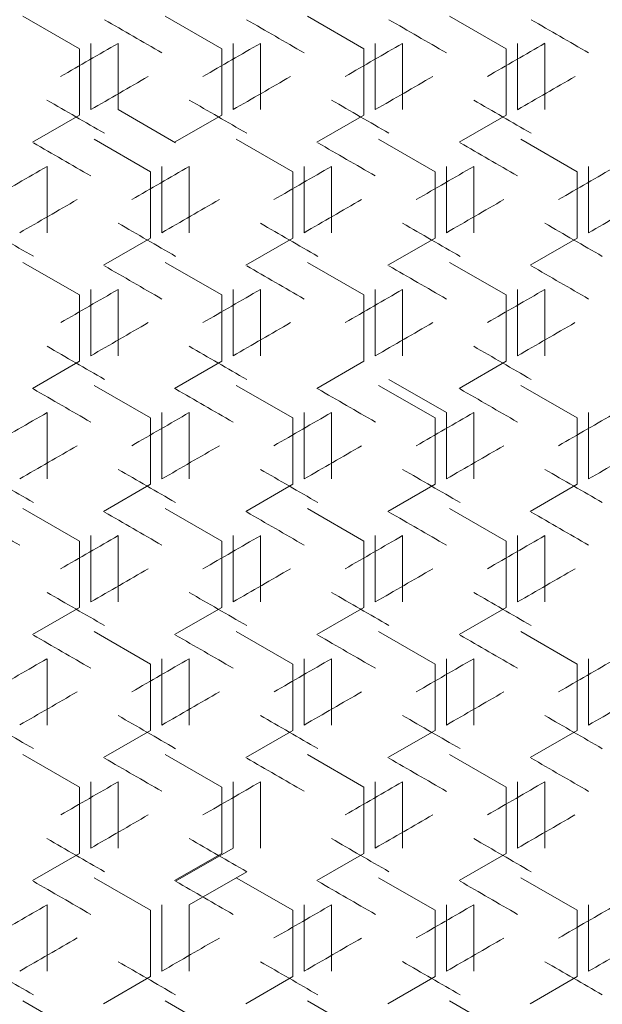
# Model space of a CAD drawing. Units: millimetres. Extents: x -509 to 2801, y -2317 to 1169.
# Drawn here: x 2207 to 2309, y -824 to -650 of the extents above; entities that cross this region are included whole.
import ezdxf

# ---------------------------------------------------------------- set-up
doc = ezdxf.new("R2010")
doc.units = ezdxf.units.MM

# ---------------------------------------------------------------- blocks, each defined once
blk = doc.blocks.new('A$C0E5F2A3C')
at = {"color": 0, "linetype": 'Continuous', "lineweight": 0, "extrusion": (-9.95799e-17, 1, -2.22045e-16)}
for p, q in [((-189.83, -665.11), (-179.9, -670.84)), ((-164.83, -665.11), (-154.9, -670.84)), ((-139.83, -665.11), (-129.9, -670.84)), ((-114.83, -665.11), (-104.9, -670.84)), ((-177.9, -669.89), (-177.9, -681.55)), ((-173.1, -681.55), (-173.1, -669.89)), ((-152.9, -669.89), (-152.9, -681.55)), ((-148.1, -681.55), (-148.1, -669.89)), ((-127.9, -669.89), (-127.9, -681.55)), ((-123.1, -681.55), (-123.1, -669.89)), ((-102.9, -669.89), (-102.9, -681.55)), ((-98.1, -681.55), (-98.1, -669.89)), ((-179.9, -670.84), (-179.9, -682.5)), ((-154.9, -670.84), (-154.9, -682.5)), ((-129.9, -670.84), (-129.9, -682.5)), ((-104.9, -670.84), (-104.9, -682.5)), ((-173.1, -681.55), (-163, -687.38)), ((-179.9, -682.5), (-188.17, -687.28)), ((-154.9, -682.5), (-163.17, -687.28)), ((-129.9, -682.5), (-138.17, -687.28)), ((-104.9, -682.5), (-113.17, -687.28)), ((-177.33, -686.76), (-167.4, -692.49)), ((-152.33, -686.76), (-142.4, -692.49)), ((-127.33, -686.76), (-117.4, -692.49)), ((-102.33, -686.76), (-92.4, -692.49)), ((-185.6, -703.2), (-185.6, -691.54)), ((-167.4, -692.49), (-167.4, -704.15)), ((-165.4, -691.54), (-165.4, -703.2)), ((-160.6, -703.2), (-160.6, -691.54)), ((-142.4, -692.49), (-142.4, -704.15)), ((-140.4, -691.54), (-140.4, -703.2)), ((-135.6, -703.2), (-135.6, -691.54)), ((-117.4, -692.49), (-117.4, -704.15)), ((-115.4, -691.54), (-115.4, -703.2)), ((-110.6, -703.2), (-110.6, -691.54)), ((-92.4, -692.49), (-92.4, -704.15)), ((-90.4, -691.54), (-90.4, -703.2)), ((-167.4, -704.15), (-175.67, -708.93)), ((-142.4, -704.15), (-150.67, -708.93)), ((-117.4, -704.15), (-125.67, -708.93)), ((-92.4, -704.15), (-100.67, -708.93)), ((-189.83, -708.41), (-179.9, -714.14)), ((-164.83, -708.41), (-154.9, -714.14)), ((-139.83, -708.41), (-129.9, -714.14)), ((-114.83, -708.41), (-104.9, -714.14)), ((-177.9, -713.19), (-177.9, -724.85)), ((-173.1, -724.85), (-173.1, -713.19)), ((-152.9, -713.19), (-152.9, -724.85)), ((-148.1, -724.85), (-148.1, -713.19)), ((-127.9, -713.19), (-127.9, -724.85)), ((-123.1, -724.85), (-123.1, -713.19)), ((-102.9, -713.19), (-102.9, -724.85)), ((-98.1, -724.85), (-98.1, -713.19)), ((-179.9, -714.14), (-179.9, -725.8)), ((-154.9, -714.14), (-154.9, -725.8)), ((-129.9, -714.14), (-129.9, -725.8)), ((-104.9, -714.14), (-104.9, -725.8)), ((-179.9, -725.8), (-188.17, -730.58)), ((-154.9, -725.8), (-163.17, -730.58)), ((-129.9, -725.8), (-138.17, -730.58)), ((-104.9, -725.8), (-113.17, -730.58)), ((-115.4, -734.84), (-125.5, -729.01)), ((-177.33, -730.06), (-167.4, -735.79)), ((-152.33, -730.06), (-142.4, -735.79)), ((-127.33, -730.06), (-117.4, -735.79)), ((-102.33, -730.06), (-92.4, -735.79)), ((-185.6, -746.5), (-185.6, -734.84)), ((-167.4, -735.79), (-167.4, -747.45)), ((-165.4, -734.84), (-165.4, -746.5)), ((-160.6, -746.5), (-160.6, -734.84)), ((-142.4, -735.79), (-142.4, -747.45)), ((-140.4, -734.84), (-140.4, -746.5)), ((-135.6, -746.5), (-135.6, -734.84)), ((-117.4, -735.79), (-117.4, -747.45)), ((-115.4, -734.84), (-115.4, -746.5)), ((-110.6, -746.5), (-110.6, -734.84)), ((-92.4, -735.79), (-92.4, -747.45)), ((-90.4, -734.84), (-90.4, -746.5)), ((-167.4, -747.45), (-175.67, -752.23)), ((-142.4, -747.45), (-150.67, -752.23)), ((-117.4, -747.45), (-125.67, -752.23)), ((-92.4, -747.45), (-100.67, -752.23)), ((-189.83, -751.71), (-179.9, -757.44)), ((-164.83, -751.71), (-154.9, -757.44)), ((-139.83, -751.71), (-129.9, -757.44)), ((-114.83, -751.71), (-104.9, -757.44)), ((-177.9, -756.49), (-177.9, -768.15)), ((-173.1, -768.15), (-173.1, -756.49)), ((-152.9, -756.49), (-152.9, -768.15)), ((-148.1, -768.15), (-148.1, -756.49)), ((-127.9, -756.49), (-127.9, -768.15)), ((-123.1, -768.15), (-123.1, -756.49)), ((-102.9, -756.49), (-102.9, -768.15)), ((-98.1, -768.15), (-98.1, -756.49)), ((-179.9, -757.44), (-179.9, -769.11)), ((-154.9, -757.44), (-154.9, -769.11)), ((-129.9, -757.44), (-129.9, -769.11)), ((-104.9, -757.44), (-104.9, -769.11)), ((-179.9, -769.11), (-188.17, -773.88)), ((-154.9, -769.11), (-163.17, -773.88)), ((-129.9, -769.11), (-138.17, -773.88)), ((-104.9, -769.11), (-113.17, -773.88)), ((-177.33, -773.36), (-167.4, -779.09)), ((-152.33, -773.36), (-142.4, -779.09)), ((-127.33, -773.36), (-117.4, -779.09)), ((-102.33, -773.36), (-92.4, -779.09)), ((-185.6, -789.8), (-185.6, -778.14)), ((-167.4, -779.09), (-167.4, -790.76)), ((-165.4, -778.14), (-165.4, -789.8)), ((-160.6, -789.8), (-160.6, -778.14)), ((-142.4, -779.09), (-142.4, -790.76)), ((-140.4, -778.14), (-140.4, -789.8)), ((-135.6, -789.8), (-135.6, -778.14)), ((-117.4, -779.09), (-117.4, -790.76)), ((-115.4, -778.14), (-115.4, -789.8)), ((-110.6, -789.8), (-110.6, -778.14)), ((-92.4, -779.09), (-92.4, -790.76)), ((-90.4, -778.14), (-90.4, -789.8)), ((-167.4, -790.76), (-175.67, -795.53)), ((-142.4, -790.76), (-150.67, -795.53)), ((-117.4, -790.76), (-125.67, -795.53)), ((-92.4, -790.76), (-100.67, -795.53)), ((-189.83, -795.01), (-179.9, -800.74)), ((-164.83, -795.01), (-154.9, -800.74)), ((-139.83, -795.01), (-129.9, -800.74)), ((-114.83, -795.01), (-104.9, -800.74)), ((-177.9, -799.79), (-177.9, -811.45)), ((-173.1, -811.45), (-173.1, -799.79)), ((-152.9, -799.79), (-152.9, -811.45)), ((-148.1, -811.45), (-148.1, -799.79)), ((-127.9, -799.79), (-127.9, -811.45)), ((-123.1, -811.45), (-123.1, -799.79)), ((-102.9, -799.79), (-102.9, -811.45)), ((-98.1, -811.45), (-98.1, -799.79)), ((-179.9, -800.74), (-179.9, -812.41)), ((-154.9, -800.74), (-154.9, -812.41)), ((-129.9, -800.74), (-129.9, -812.41)), ((-104.9, -800.74), (-104.9, -812.41)), ((-163, -817.28), (-152.9, -811.45)), ((-179.9, -812.41), (-188.17, -817.18)), ((-154.9, -812.41), (-163.17, -817.18)), ((-129.9, -812.41), (-138.17, -817.18)), ((-104.9, -812.41), (-113.17, -817.18)), ((-150.5, -815.61), (-160.6, -821.44)), ((-177.33, -816.66), (-167.4, -822.39)), ((-152.33, -816.66), (-142.4, -822.39)), ((-127.33, -816.66), (-117.4, -822.39)), ((-102.33, -816.66), (-92.4, -822.39)), ((-185.6, -833.1), (-185.6, -821.44)), ((-167.4, -822.39), (-167.4, -834.06)), ((-165.4, -821.44), (-165.4, -833.1)), ((-160.6, -833.1), (-160.6, -821.44)), ((-142.4, -822.39), (-142.4, -834.06)), ((-140.4, -821.44), (-140.4, -833.1)), ((-135.6, -833.1), (-135.6, -821.44)), ((-117.4, -822.39), (-117.4, -834.06)), ((-115.4, -821.44), (-115.4, -833.1)), ((-110.6, -833.1), (-110.6, -821.44)), ((-92.4, -822.39), (-92.4, -834.06)), ((-90.4, -821.44), (-90.4, -833.1)), ((-167.4, -834.06), (-175.67, -838.83)), ((-142.4, -834.06), (-150.67, -838.83)), ((-117.4, -834.06), (-125.67, -838.83)), ((-92.4, -834.06), (-100.67, -838.83)), ((-189.83, -838.31), (-179.9, -844.05)), ((-164.83, -838.31), (-154.9, -844.05)), ((-139.83, -838.31), (-129.9, -844.05)), ((-114.83, -838.31), (-104.9, -844.05))]:
    blk.add_line(p, q, dxfattribs=at)
at = {"color": 0, "linetype": 'Continuous', "lineweight": 0, "extrusion": (-1.22421e-07, -2.1204e-07, -1)}
blk.add_ellipse((-0.65, -766.68), major_axis=(-3604.21, 2080.89), ratio=0.000001, start_param=1.522264, end_param=1.52507, dxfattribs=at)
at = {"color": 0, "linetype": 'Continuous', "lineweight": 0, "extrusion": (-1.66947e-07, -2.89161e-07, 1)}
blk.add_ellipse((-0.6, -752.28), major_axis=(-3605.37, 2081.56), ratio=0.000001, start_param=1.529206, end_param=1.53201, dxfattribs=at)
at = {"color": 0, "linetype": 'Continuous', "lineweight": 0, "extrusion": (-9.09098e-08, -1.5746e-07, -1)}
blk.add_ellipse((-0.56, -737.87), major_axis=(-3606.36, 2082.13), ratio=0.000001, start_param=1.536144, end_param=1.538946, dxfattribs=at)
at = {"color": 0, "linetype": 'Continuous', "lineweight": 0, "extrusion": (-1.04466e-06, -1.80941e-06, 1)}
blk.add_ellipse((-0.53, -723.45), major_axis=(-3607.17, 2082.6), ratio=0.000001, start_param=1.543078, end_param=1.54588, dxfattribs=at)
at = {"color": 0, "linetype": 'Continuous', "lineweight": 0, "extrusion": (-1.08896e-07, 1.88613e-07, 1)}
blk.add_ellipse((-0.62, -570.31), major_axis=(3604.81, 2081.24), ratio=0.000001, start_param=1.618662, end_param=1.621467, dxfattribs=at)
at = {"color": 0, "linetype": 'Continuous', "lineweight": 0, "extrusion": (-1.41975e-07, 2.45908e-07, -1)}
blk.add_ellipse((-0.57, -584.71), major_axis=(3605.88, 2081.86), ratio=0.000001, start_param=1.61172, end_param=1.614523, dxfattribs=at)
at = {"color": 0, "linetype": 'Continuous', "lineweight": 0, "extrusion": (-2.53341e-07, 4.38799e-07, 1)}
blk.add_ellipse((-0.54, -599.13), major_axis=(3606.78, 2082.38), ratio=0.000001, start_param=1.604783, end_param=1.607585, dxfattribs=at)
at = {"color": 0, "linetype": 'Continuous', "lineweight": 0, "extrusion": (-1.19485e-06, 2.06953e-06, 1)}
blk.add_ellipse((-0.52, -613.55), major_axis=(3607.51, 2082.8), ratio=0.000001, start_param=1.597849, end_param=1.600649, dxfattribs=at)
at = {"color": 0, "linetype": 'Continuous', "lineweight": 0, "extrusion": (3.33147e-06, -5.77028e-06, -1)}
blk.add_ellipse((-0.66, -579.22), major_axis=(-3604.09, -2080.82), ratio=0.000001, start_param=1.521598, end_param=1.524404, dxfattribs=at)
at = {"color": 0, "linetype": 'Continuous', "lineweight": 0, "extrusion": (5.53952e-07, -9.59472e-07, 1)}
blk.add_ellipse((-0.6, -593.62), major_axis=(-3605.26, -2081.5), ratio=0.000001, start_param=1.52854, end_param=1.531344, dxfattribs=at)
at = {"color": 0, "linetype": 'Continuous', "lineweight": 0, "extrusion": (1.10522e-07, -1.91431e-07, 1)}
blk.add_ellipse((-0.56, -608.03), major_axis=(-3606.27, -2082.08), ratio=0.000001, start_param=1.535478, end_param=1.538281, dxfattribs=at)
at = {"color": 0, "linetype": 'Continuous', "lineweight": 0, "extrusion": (5.37332e-08, -9.30687e-08, 1)}
blk.add_ellipse((-0.53, -622.45), major_axis=(-3607.1, -2082.56), ratio=0.000001, start_param=1.542413, end_param=1.545214, dxfattribs=at)
at = {"color": 0, "linetype": 'Continuous', "lineweight": 0, "extrusion": (4.65603e-07, 8.06448e-07, -1)}
blk.add_ellipse((-0.63, -786.67), major_axis=(3604.7, -2081.17), ratio=0.000001, start_param=1.619328, end_param=1.622133, dxfattribs=at)
at = {"color": 0, "linetype": 'Continuous', "lineweight": 0, "extrusion": (1.60339e-07, 2.77715e-07, 1)}
blk.add_ellipse((-0.58, -772.26), major_axis=(3605.79, -2081.8), ratio=0.000001, start_param=1.612386, end_param=1.61519, dxfattribs=at)
at = {"color": 0, "linetype": 'Continuous', "lineweight": 0, "extrusion": (7.74099e-08, 1.34078e-07, 1)}
blk.add_ellipse((-0.54, -757.85), major_axis=(3606.71, -2082.33), ratio=0.000001, start_param=1.605449, end_param=1.608251, dxfattribs=at)
at = {"color": 0, "linetype": 'Continuous', "lineweight": 0, "extrusion": (6.09041e-08, 1.05489e-07, -1)}
blk.add_ellipse((-0.52, -743.43), major_axis=(3607.45, -2082.76), ratio=0.000001, start_param=1.598514, end_param=1.601315, dxfattribs=at)
at = {"color": 0, "linetype": 'Continuous', "lineweight": 0, "extrusion": (-1.08698e-07, -1.8827e-07, 1)}
for centre in [(-0.68, -795.53), (-0.68, -882.13)]:
    blk.add_ellipse(centre, major_axis=(-3603.56, 2080.52), ratio=0.000001, start_param=1.518792, end_param=1.521599, dxfattribs=at)
at = {"color": 0, "linetype": 'Continuous', "lineweight": 0, "extrusion": (-2.03873e-06, -3.53119e-06, 1)}
blk.add_ellipse((-0.57, -766.72), major_axis=(-3605.88, 2081.86), ratio=0.000001, start_param=1.532675, end_param=1.535479, dxfattribs=at)
at = {"color": 0, "linetype": 'Continuous', "lineweight": 0, "extrusion": (-8.19346e-08, -1.41915e-07, -1)}
blk.add_ellipse((-0.54, -752.31), major_axis=(-3606.78, 2082.38), ratio=0.000001, start_param=1.539612, end_param=1.542413, dxfattribs=at)
at = {"color": 0, "linetype": 'Continuous', "lineweight": 0, "extrusion": (-3.17506e-07, 5.49937e-07, -1)}
blk.add_ellipse((-0.65, -584.76), major_axis=(3604.21, 2080.89), ratio=0.000001, start_param=1.622134, end_param=1.62494, dxfattribs=at)
at = {"color": 0, "linetype": 'Continuous', "lineweight": 0, "extrusion": (-2.0221e-07, 3.50238e-07, -1)}
blk.add_ellipse((-0.6, -599.16), major_axis=(3605.37, 2081.56), ratio=0.000001, start_param=1.61519, end_param=1.617994, dxfattribs=at)
at = {"color": 0, "linetype": 'Continuous', "lineweight": 0, "extrusion": (-8.17145e-08, 1.41534e-07, 1)}
blk.add_ellipse((-0.56, -613.57), major_axis=(3606.36, 2082.13), ratio=0.000001, start_param=1.608251, end_param=1.611054, dxfattribs=at)
at = {"color": 0, "linetype": 'Continuous', "lineweight": 0, "extrusion": (-1.20338e-07, 2.08432e-07, -1)}
blk.add_ellipse((-0.53, -627.99), major_axis=(3607.17, 2082.6), ratio=0.000001, start_param=1.601315, end_param=1.604117, dxfattribs=at)
at = {"color": 0, "linetype": 'Continuous', "lineweight": 0, "extrusion": (-2.0269e-07, 3.51069e-07, -1)}
blk.add_ellipse((-0.51, -642.41), major_axis=(3607.81, 2082.97), ratio=0.000001, start_param=1.594383, end_param=1.597183, dxfattribs=at)
at = {"color": 0, "linetype": 'Continuous', "lineweight": 0, "extrusion": (1.52766e-07, -2.64599e-07, 1)}
blk.add_ellipse((-0.69, -593.67), major_axis=(-3603.43, -2080.44), ratio=0.000001, start_param=1.518125, end_param=1.520932, dxfattribs=at)
at = {"color": 0, "linetype": 'Continuous', "lineweight": 0, "extrusion": (1.71896e-07, -2.97732e-07, -1)}
blk.add_ellipse((-0.63, -608.07), major_axis=(-3604.7, -2081.17), ratio=0.000001, start_param=1.525069, end_param=1.527874, dxfattribs=at)
at = {"color": 0, "linetype": 'Continuous', "lineweight": 0, "extrusion": (2.23297e-07, -3.86762e-07, -1)}
blk.add_ellipse((-0.58, -622.47), major_axis=(-3605.79, -2081.8), ratio=0.000001, start_param=1.532009, end_param=1.534813, dxfattribs=at)
at = {"color": 0, "linetype": 'Continuous', "lineweight": 0, "extrusion": (8.1681e-07, -1.41476e-06, -1)}
blk.add_ellipse((-0.54, -636.89), major_axis=(-3606.71, -2082.33), ratio=0.000001, start_param=1.538946, end_param=1.541748, dxfattribs=at)
at = {"color": 0, "linetype": 'Continuous', "lineweight": 0, "extrusion": (4.2001e-07, -7.27479e-07, 1)}
blk.add_ellipse((-0.52, -651.31), major_axis=(-3607.45, -2082.76), ratio=0.000001, start_param=1.545879, end_param=1.54868, dxfattribs=at)
at = {"color": 0, "linetype": 'Continuous', "lineweight": 0, "extrusion": (9.57216e-08, 1.65795e-07, 1)}
blk.add_ellipse((-0.66, -815.52), major_axis=(3604.09, -2080.82), ratio=0.000001, start_param=1.622801, end_param=1.625607, dxfattribs=at)
at = {"color": 0, "linetype": 'Continuous', "lineweight": 0, "extrusion": (1.2369e-07, 2.14238e-07, 1)}
blk.add_ellipse((-0.6, -801.12), major_axis=(3605.26, -2081.5), ratio=0.000001, start_param=1.615857, end_param=1.618661, dxfattribs=at)
at = {"color": 0, "linetype": 'Continuous', "lineweight": 0, "extrusion": (7.41005e-07, 1.28346e-06, -1)}
blk.add_ellipse((-0.56, -786.71), major_axis=(3606.27, -2082.08), ratio=0.000001, start_param=1.608917, end_param=1.61172, dxfattribs=at)
at = {"color": 0, "linetype": 'Continuous', "lineweight": 0, "extrusion": (1.85888e-07, 3.21968e-07, -1)}
blk.add_ellipse((-0.53, -772.29), major_axis=(3607.1, -2082.56), ratio=0.000001, start_param=1.601981, end_param=1.604782, dxfattribs=at)
at = {"color": 0, "linetype": 'Continuous', "lineweight": 0, "extrusion": (3.86251e-08, 6.69006e-08, -1)}
blk.add_ellipse((-0.51, -757.87), major_axis=(3607.76, -2082.94), ratio=0.000001, start_param=1.595048, end_param=1.597848, dxfattribs=at)
at = {"color": 0, "linetype": 'Continuous', "lineweight": 0, "extrusion": (-3.87785e-07, -6.71663e-07, 1)}
blk.add_ellipse((-0.65, -809.98), major_axis=(-3604.21, 2080.89), ratio=0.000001, start_param=1.522264, end_param=1.52507, dxfattribs=at)
at = {"color": 0, "linetype": 'Continuous', "lineweight": 0, "extrusion": (-2.52001e-07, -4.36478e-07, -1)}
blk.add_ellipse((-0.6, -795.58), major_axis=(-3605.37, 2081.56), ratio=0.000001, start_param=1.529206, end_param=1.53201, dxfattribs=at)
at = {"color": 0, "linetype": 'Continuous', "lineweight": 0, "extrusion": (-1.41127e-07, -2.44439e-07, -1)}
blk.add_ellipse((-0.56, -781.17), major_axis=(-3606.36, 2082.13), ratio=0.000001, start_param=1.536144, end_param=1.538946, dxfattribs=at)
at = {"color": 0, "linetype": 'Continuous', "lineweight": 0, "extrusion": (-4.38546e-07, -7.59584e-07, -1)}
blk.add_ellipse((-0.53, -766.75), major_axis=(-3607.17, 2082.6), ratio=0.000001, start_param=1.543078, end_param=1.54588, dxfattribs=at)
at = {"color": 0, "linetype": 'Continuous', "lineweight": 0, "extrusion": (-4.15715e-07, 7.20039e-07, 1)}
blk.add_ellipse((-0.62, -613.61), major_axis=(3604.81, 2081.24), ratio=0.000001, start_param=1.618662, end_param=1.621466, dxfattribs=at)
at = {"color": 0, "linetype": 'Continuous', "lineweight": 0, "extrusion": (-3.80659e-07, 6.59321e-07, -1)}
for centre in [(-0.57, -628.01), (-0.57, -671.32)]:
    blk.add_ellipse(centre, major_axis=(3605.88, 2081.86), ratio=0.000001, start_param=1.61172, end_param=1.614523, dxfattribs=at)
at = {"color": 0, "linetype": 'Continuous', "lineweight": 0, "extrusion": (-7.26247e-08, 1.2579e-07, 1)}
blk.add_ellipse((-0.54, -642.43), major_axis=(3606.78, 2082.38), ratio=0.000001, start_param=1.604783, end_param=1.607585, dxfattribs=at)
at = {"color": 0, "linetype": 'Continuous', "lineweight": 0, "extrusion": (-8.45142e-07, 1.46383e-06, 1)}
blk.add_ellipse((-0.52, -656.85), major_axis=(3607.51, 2082.8), ratio=0.000001, start_param=1.597849, end_param=1.600649, dxfattribs=at)
at = {"color": 0, "linetype": 'Continuous', "lineweight": 0, "extrusion": (3.51675e-07, -6.0912e-07, -1)}
blk.add_ellipse((-0.66, -622.52), major_axis=(-3604.09, -2080.82), ratio=0.000001, start_param=1.521598, end_param=1.524404, dxfattribs=at)
at = {"color": 0, "linetype": 'Continuous', "lineweight": 0, "extrusion": (3.25072e-07, -5.63041e-07, 1)}
blk.add_ellipse((-0.6, -636.92), major_axis=(-3605.26, -2081.5), ratio=0.000001, start_param=1.52854, end_param=1.531344, dxfattribs=at)
at = {"color": 0, "linetype": 'Continuous', "lineweight": 0, "extrusion": (4.72026e-07, -8.17573e-07, 1)}
blk.add_ellipse((-0.56, -651.33), major_axis=(-3606.27, -2082.08), ratio=0.000001, start_param=1.535478, end_param=1.538281, dxfattribs=at)
at = {"color": 0, "linetype": 'Continuous', "lineweight": 0, "extrusion": (2.73512e-07, -4.73736e-07, -1)}
blk.add_ellipse((-0.53, -665.75), major_axis=(-3607.1, -2082.56), ratio=0.000001, start_param=1.542413, end_param=1.545214, dxfattribs=at)
at = {"color": 0, "linetype": 'Continuous', "lineweight": 0, "extrusion": (2.20469e-07, 3.81863e-07, 1)}
blk.add_ellipse((-0.63, -829.97), major_axis=(3604.7, -2081.17), ratio=0.000001, start_param=1.619328, end_param=1.622133, dxfattribs=at)
at = {"color": 0, "linetype": 'Continuous', "lineweight": 0, "extrusion": (3.48964e-07, 6.04424e-07, -1)}
blk.add_ellipse((-0.58, -815.57), major_axis=(3605.79, -2081.8), ratio=0.000001, start_param=1.612386, end_param=1.61519, dxfattribs=at)
at = {"color": 0, "linetype": 'Continuous', "lineweight": 0, "extrusion": (1.86878e-07, 3.23682e-07, -1)}
blk.add_ellipse((-0.52, -786.73), major_axis=(3607.45, -2082.76), ratio=0.000001, start_param=1.598514, end_param=1.601315, dxfattribs=at)
at = {"color": 0, "linetype": 'Continuous', "lineweight": 0, "extrusion": (-3.00257e-07, -5.2006e-07, 1)}
blk.add_ellipse((-0.68, -838.83), major_axis=(-3603.56, 2080.52), ratio=0.000001, start_param=1.518792, end_param=1.521598, dxfattribs=at)
at = {"color": 0, "linetype": 'Continuous', "lineweight": 0, "extrusion": (-1.17016e-07, -2.02678e-07, 1)}
blk.add_ellipse((-0.62, -824.43), major_axis=(-3604.81, 2081.24), ratio=0.000001, start_param=1.525736, end_param=1.528541, dxfattribs=at)
at = {"color": 0, "linetype": 'Continuous', "lineweight": 0, "extrusion": (-8.46618e-08, -1.46638e-07, -1)}
blk.add_ellipse((-0.57, -810.02), major_axis=(-3605.88, 2081.86), ratio=0.000001, start_param=1.532676, end_param=1.535479, dxfattribs=at)
at = {"color": 0, "linetype": 'Continuous', "lineweight": 0, "extrusion": (-3.91989e-07, -6.78945e-07, 1)}
blk.add_ellipse((-0.54, -795.61), major_axis=(-3606.78, 2082.38), ratio=0.000001, start_param=1.539612, end_param=1.542413, dxfattribs=at)
at = {"color": 0, "linetype": 'Continuous', "lineweight": 0, "extrusion": (-1.29492e-07, 2.24287e-07, -1)}
blk.add_ellipse((-0.65, -628.06), major_axis=(3604.21, 2080.89), ratio=0.000001, start_param=1.622134, end_param=1.62494, dxfattribs=at)
at = {"color": 0, "linetype": 'Continuous', "lineweight": 0, "extrusion": (-1.1094e-07, 1.92153e-07, -1)}
blk.add_ellipse((-0.6, -642.46), major_axis=(3605.37, 2081.56), ratio=0.000001, start_param=1.61519, end_param=1.617994, dxfattribs=at)
at = {"color": 0, "linetype": 'Continuous', "lineweight": 0, "extrusion": (-6.61821e-08, 1.14631e-07, 1)}
blk.add_ellipse((-0.56, -656.87), major_axis=(3606.36, 2082.13), ratio=0.000001, start_param=1.608251, end_param=1.611054, dxfattribs=at)
at = {"color": 0, "linetype": 'Continuous', "lineweight": 0, "extrusion": (-2.59006e-07, 4.48612e-07, -1)}
blk.add_ellipse((-0.53, -671.29), major_axis=(3607.17, 2082.6), ratio=0.000001, start_param=1.601315, end_param=1.604117, dxfattribs=at)
at = {"color": 0, "linetype": 'Continuous', "lineweight": 0, "extrusion": (-5.45136e-08, 9.44204e-08, -1)}
blk.add_ellipse((-0.51, -685.71), major_axis=(3607.81, 2082.97), ratio=0.000001, start_param=1.594383, end_param=1.597183, dxfattribs=at)
at = {"color": 0, "linetype": 'Continuous', "lineweight": 0, "extrusion": (3.56992e-07, -6.18328e-07, 1)}
blk.add_ellipse((-0.69, -636.97), major_axis=(-3603.43, -2080.44), ratio=0.000001, start_param=1.518125, end_param=1.520932, dxfattribs=at)
at = {"color": 0, "linetype": 'Continuous', "lineweight": 0, "extrusion": (2.77305e-07, -4.80307e-07, 1)}
blk.add_ellipse((-0.63, -651.37), major_axis=(-3604.7, -2081.17), ratio=0.000001, start_param=1.525069, end_param=1.527874, dxfattribs=at)
at = {"color": 0, "linetype": 'Continuous', "lineweight": 0, "extrusion": (1.89337e-07, -3.27942e-07, 1)}
blk.add_ellipse((-0.58, -665.78), major_axis=(-3605.79, -2081.8), ratio=0.000001, start_param=1.532009, end_param=1.534813, dxfattribs=at)
at = {"color": 0, "linetype": 'Continuous', "lineweight": 0, "extrusion": (1.6535e-07, -2.86395e-07, -1)}
blk.add_ellipse((-0.54, -680.19), major_axis=(-3606.71, -2082.33), ratio=0.000001, start_param=1.538946, end_param=1.541748, dxfattribs=at)
at = {"color": 0, "linetype": 'Continuous', "lineweight": 0, "extrusion": (4.98763e-07, -8.63882e-07, 1)}
blk.add_ellipse((-0.52, -694.61), major_axis=(-3607.45, -2082.76), ratio=0.000001, start_param=1.545879, end_param=1.54868, dxfattribs=at)
at = {"color": 0, "linetype": 'Continuous', "lineweight": 0, "extrusion": (1.90084e-07, 3.29235e-07, 1)}
blk.add_ellipse((-0.66, -858.82), major_axis=(3604.09, -2080.82), ratio=0.000001, start_param=1.622801, end_param=1.625607, dxfattribs=at)
at = {"color": 0, "linetype": 'Continuous', "lineweight": 0, "extrusion": (1.01024e-07, 1.74978e-07, -1)}
blk.add_ellipse((-0.6, -844.42), major_axis=(3605.26, -2081.5), ratio=0.000001, start_param=1.615857, end_param=1.618661, dxfattribs=at)
at = {"color": 0, "linetype": 'Continuous', "lineweight": 0, "extrusion": (1.04059e-07, 1.80236e-07, -1)}
blk.add_ellipse((-0.56, -830.01), major_axis=(3606.27, -2082.08), ratio=0.000001, start_param=1.608917, end_param=1.61172, dxfattribs=at)
at = {"color": 0, "linetype": 'Continuous', "lineweight": 0, "extrusion": (1.17203e-07, 2.03001e-07, -1)}
blk.add_ellipse((-0.53, -815.59), major_axis=(3607.1, -2082.56), ratio=0.000001, start_param=1.601981, end_param=1.604782, dxfattribs=at)
at = {"color": 0, "linetype": 'Continuous', "lineweight": 0, "extrusion": (4.92148e-08, 8.52426e-08, -1)}
blk.add_ellipse((-0.51, -801.17), major_axis=(3607.76, -2082.94), ratio=0.000001, start_param=1.595048, end_param=1.597848, dxfattribs=at)
at = {"color": 0, "linetype": 'Continuous', "lineweight": 0, "extrusion": (-1.37497e-06, -2.38151e-06, -1)}
blk.add_ellipse((-0.72, -867.68), major_axis=(-3602.87, 2080.12), ratio=0.000001, start_param=1.515318, end_param=1.518126, dxfattribs=at)
at = {"color": 0, "linetype": 'Continuous', "lineweight": 0, "extrusion": (-1.34847e-07, -2.33562e-07, 1)}
blk.add_ellipse((-0.65, -853.28), major_axis=(-3604.21, 2080.89), ratio=0.000001, start_param=1.522264, end_param=1.52507, dxfattribs=at)
at = {"color": 0, "linetype": 'Continuous', "lineweight": 0, "extrusion": (-7.21962e-07, -1.25048e-06, -1)}
blk.add_ellipse((-0.6, -838.88), major_axis=(-3605.37, 2081.56), ratio=0.000001, start_param=1.529206, end_param=1.53201, dxfattribs=at)
at = {"color": 0, "linetype": 'Continuous', "lineweight": 0, "extrusion": (-8.89099e-08, -1.53996e-07, -1)}
blk.add_ellipse((-0.56, -824.47), major_axis=(-3606.36, 2082.13), ratio=0.000001, start_param=1.536144, end_param=1.538946, dxfattribs=at)
at = {"color": 0, "linetype": 'Continuous', "lineweight": 0, "extrusion": (-1.62195e-07, -2.80929e-07, 1)}
blk.add_ellipse((-0.53, -810.05), major_axis=(-3607.17, 2082.6), ratio=0.000001, start_param=1.543078, end_param=1.54588, dxfattribs=at)
at = {"color": 0, "linetype": 'Continuous', "lineweight": 0, "extrusion": (-3.15517e-07, 5.46492e-07, 1)}
blk.add_ellipse((-0.62, -656.91), major_axis=(3604.81, 2081.24), ratio=0.000001, start_param=1.618662, end_param=1.621467, dxfattribs=at)
at = {"color": 0, "linetype": 'Continuous', "lineweight": 0, "extrusion": (-5.99379e-08, 1.03815e-07, 1)}
blk.add_ellipse((-0.54, -685.73), major_axis=(3606.78, 2082.38), ratio=0.000001, start_param=1.604783, end_param=1.607585, dxfattribs=at)
at = {"color": 0, "linetype": 'Continuous', "lineweight": 0, "extrusion": (-1.17067e-07, 2.02765e-07, 1)}
blk.add_ellipse((-0.52, -700.15), major_axis=(3607.51, 2082.8), ratio=0.000001, start_param=1.597849, end_param=1.600649, dxfattribs=at)
at = {"color": 0, "linetype": 'Continuous', "lineweight": 0, "extrusion": (9.89076e-07, -1.71313e-06, -1)}
for centre in [(-0.66, -665.82), (-0.66, -709.12)]:
    blk.add_ellipse(centre, major_axis=(-3604.09, -2080.82), ratio=0.000001, start_param=1.521598, end_param=1.524404, dxfattribs=at)
at = {"color": 0, "linetype": 'Continuous', "lineweight": 0, "extrusion": (3.0159e-07, -5.22369e-07, -1)}
blk.add_ellipse((-0.6, -680.22), major_axis=(-3605.26, -2081.5), ratio=0.000001, start_param=1.52854, end_param=1.531344, dxfattribs=at)
at = {"color": 0, "linetype": 'Continuous', "lineweight": 0, "extrusion": (3.77621e-07, -6.54059e-07, 1)}
blk.add_ellipse((-0.56, -694.63), major_axis=(-3606.27, -2082.08), ratio=0.000001, start_param=1.535478, end_param=1.538281, dxfattribs=at)
at = {"color": 0, "linetype": 'Continuous', "lineweight": 0, "extrusion": (4.16694e-08, -7.21735e-08, 1)}
blk.add_ellipse((-0.53, -709.05), major_axis=(-3607.1, -2082.56), ratio=0.000001, start_param=1.542413, end_param=1.545214, dxfattribs=at)
at = {"color": 0, "linetype": 'Continuous', "lineweight": 0, "extrusion": (1.02958e-07, 1.78328e-07, 1)}
blk.add_ellipse((-0.63, -873.27), major_axis=(3604.7, -2081.17), ratio=0.000001, start_param=1.619328, end_param=1.622133, dxfattribs=at)
at = {"color": 0, "linetype": 'Continuous', "lineweight": 0, "extrusion": (4.9898e-07, 8.64259e-07, -1)}
blk.add_ellipse((-0.58, -858.87), major_axis=(3605.79, -2081.8), ratio=0.000001, start_param=1.612387, end_param=1.61519, dxfattribs=at)
at = {"color": 0, "linetype": 'Continuous', "lineweight": 0, "extrusion": (8.2284e-08, 1.4252e-07, 1)}
blk.add_ellipse((-0.54, -844.45), major_axis=(3606.71, -2082.33), ratio=0.000001, start_param=1.605449, end_param=1.608251, dxfattribs=at)
at = {"color": 0, "linetype": 'Continuous', "lineweight": 0, "extrusion": (6.07999e-08, 1.05308e-07, -1)}
blk.add_ellipse((-0.52, -830.03), major_axis=(3607.45, -2082.76), ratio=0.000001, start_param=1.598514, end_param=1.601315, dxfattribs=at)
at = {"color": 0, "linetype": 'Continuous', "lineweight": 0, "extrusion": (-1.84471e-07, -3.19513e-07, -1)}
blk.add_ellipse((-0.62, -867.73), major_axis=(-3604.81, 2081.24), ratio=0.000001, start_param=1.525736, end_param=1.528541, dxfattribs=at)
at = {"color": 0, "linetype": 'Continuous', "lineweight": 0, "extrusion": (-1.63116e-07, -2.82525e-07, -1)}
blk.add_ellipse((-0.57, -853.33), major_axis=(-3605.88, 2081.86), ratio=0.000001, start_param=1.532676, end_param=1.535479, dxfattribs=at)
at = {"color": 0, "linetype": 'Continuous', "lineweight": 0, "extrusion": (-5.06108e-07, -8.76605e-07, 1)}
blk.add_ellipse((-0.54, -838.91), major_axis=(-3606.78, 2082.38), ratio=0.000001, start_param=1.539612, end_param=1.542413, dxfattribs=at)
at = {"color": 0, "linetype": 'Continuous', "lineweight": 0, "extrusion": (-4.10189e-07, 7.10469e-07, 1)}
blk.add_ellipse((-0.65, -671.36), major_axis=(3604.21, 2080.89), ratio=0.000001, start_param=1.622134, end_param=1.62494, dxfattribs=at)
at = {"color": 0, "linetype": 'Continuous', "lineweight": 0, "extrusion": (-3.63202e-07, 6.29084e-07, 1)}
blk.add_ellipse((-0.6, -685.76), major_axis=(3605.37, 2081.56), ratio=0.000001, start_param=1.61519, end_param=1.617994, dxfattribs=at)
at = {"color": 0, "linetype": 'Continuous', "lineweight": 0, "extrusion": (-9.84597e-08, 1.70537e-07, -1)}
blk.add_ellipse((-0.56, -700.17), major_axis=(3606.36, 2082.13), ratio=0.000001, start_param=1.608251, end_param=1.611054, dxfattribs=at)
at = {"color": 0, "linetype": 'Continuous', "lineweight": 0, "extrusion": (-1.4119e-07, 2.44548e-07, 1)}
blk.add_ellipse((-0.53, -714.59), major_axis=(3607.17, 2082.6), ratio=0.000001, start_param=1.601315, end_param=1.604117, dxfattribs=at)
at = {"color": 0, "linetype": 'Continuous', "lineweight": 0, "extrusion": (-2.01338e-07, 3.48728e-07, -1)}
blk.add_ellipse((-0.51, -729.02), major_axis=(3607.81, 2082.97), ratio=0.000001, start_param=1.594383, end_param=1.597183, dxfattribs=at)
at = {"color": 0, "linetype": 'Continuous', "lineweight": 0, "extrusion": (3.32489e-07, -5.75887e-07, -1)}
blk.add_ellipse((-0.69, -680.27), major_axis=(-3603.43, -2080.44), ratio=0.000001, start_param=1.518125, end_param=1.520932, dxfattribs=at)
at = {"color": 0, "linetype": 'Continuous', "lineweight": 0, "extrusion": (2.07734e-07, -3.59806e-07, 1)}
blk.add_ellipse((-0.63, -694.67), major_axis=(-3604.7, -2081.17), ratio=0.000001, start_param=1.525069, end_param=1.527874, dxfattribs=at)
at = {"color": 0, "linetype": 'Continuous', "lineweight": 0, "extrusion": (8.73602e-08, -1.51312e-07, -1)}
blk.add_ellipse((-0.58, -709.08), major_axis=(-3605.79, -2081.8), ratio=0.000001, start_param=1.532009, end_param=1.534813, dxfattribs=at)
at = {"color": 0, "linetype": 'Continuous', "lineweight": 0, "extrusion": (2.58493e-07, -4.47723e-07, 1)}
for centre in [(-0.54, -723.49), (-0.54, -766.79)]:
    blk.add_ellipse(centre, major_axis=(-3606.71, -2082.33), ratio=0.000001, start_param=1.538946, end_param=1.541748, dxfattribs=at)
at = {"color": 0, "linetype": 'Continuous', "lineweight": 0, "extrusion": (4.96428e-08, -8.59838e-08, 1)}
blk.add_ellipse((-0.52, -737.91), major_axis=(-3607.45, -2082.76), ratio=0.000001, start_param=1.545879, end_param=1.54868, dxfattribs=at)
at = {"color": 0, "linetype": 'Continuous', "lineweight": 0, "extrusion": (3.14132e-07, 5.44093e-07, 1)}
blk.add_ellipse((-0.66, -902.12), major_axis=(3604.09, -2080.82), ratio=0.000001, start_param=1.622801, end_param=1.625607, dxfattribs=at)
at = {"color": 0, "linetype": 'Continuous', "lineweight": 0, "extrusion": (5.2623e-07, 9.11458e-07, -1)}
blk.add_ellipse((-0.6, -887.72), major_axis=(3605.26, -2081.5), ratio=0.000001, start_param=1.615857, end_param=1.618661, dxfattribs=at)
at = {"color": 0, "linetype": 'Continuous', "lineweight": 0, "extrusion": (3.42021e-07, 5.92398e-07, 1)}
blk.add_ellipse((-0.56, -873.31), major_axis=(3606.27, -2082.08), ratio=0.000001, start_param=1.608917, end_param=1.61172, dxfattribs=at)
at = {"color": 0, "linetype": 'Continuous', "lineweight": 0, "extrusion": (1.30608e-07, 2.2622e-07, -1)}
blk.add_ellipse((-0.53, -858.89), major_axis=(3607.1, -2082.56), ratio=0.000001, start_param=1.601981, end_param=1.604782, dxfattribs=at)
at = {"color": 0, "linetype": 'Continuous', "lineweight": 0, "extrusion": (1.84847e-07, 3.20164e-07, -1)}
blk.add_ellipse((-0.51, -844.47), major_axis=(3607.76, -2082.94), ratio=0.000001, start_param=1.595048, end_param=1.597848, dxfattribs=at)
at = {"color": 0, "linetype": 'Continuous', "lineweight": 0, "extrusion": (-3.00162e-07, -5.19896e-07, 1)}
blk.add_ellipse((-0.65, -896.58), major_axis=(-3604.21, 2080.89), ratio=0.000001, start_param=1.522264, end_param=1.52507, dxfattribs=at)
at = {"color": 0, "linetype": 'Continuous', "lineweight": 0, "extrusion": (-2.0627e-07, -3.57271e-07, -1)}
blk.add_ellipse((-0.6, -882.18), major_axis=(-3605.37, 2081.56), ratio=0.000001, start_param=1.529206, end_param=1.53201, dxfattribs=at)
at = {"color": 0, "linetype": 'Continuous', "lineweight": 0, "extrusion": (-1.49175e-07, -2.58379e-07, 1)}
blk.add_ellipse((-0.56, -867.77), major_axis=(-3606.36, 2082.13), ratio=0.000001, start_param=1.536144, end_param=1.538946, dxfattribs=at)
at = {"color": 0, "linetype": 'Continuous', "lineweight": 0, "extrusion": (-7.72156e-07, -1.33741e-06, 1)}
blk.add_ellipse((-0.53, -853.35), major_axis=(-3607.17, 2082.6), ratio=0.000001, start_param=1.543078, end_param=1.54588, dxfattribs=at)
at = {"color": 0, "linetype": 'Continuous', "lineweight": 0, "extrusion": (-4.92205e-07, 8.52523e-07, 1)}
blk.add_ellipse((-0.62, -700.21), major_axis=(3604.81, 2081.24), ratio=0.000001, start_param=1.618662, end_param=1.621466, dxfattribs=at)
at = {"color": 0, "linetype": 'Continuous', "lineweight": 0, "extrusion": (-2.85495e-07, 4.94491e-07, -1)}
blk.add_ellipse((-0.57, -714.62), major_axis=(3605.88, 2081.86), ratio=0.000001, start_param=1.61172, end_param=1.614523, dxfattribs=at)
at = {"color": 0, "linetype": 'Continuous', "lineweight": 0, "extrusion": (-7.69873e-08, 1.33346e-07, 1)}
blk.add_ellipse((-0.54, -729.03), major_axis=(3606.78, 2082.38), ratio=0.000001, start_param=1.604783, end_param=1.607585, dxfattribs=at)
at = {"color": 0, "linetype": 'Continuous', "lineweight": 0, "extrusion": (-6.7285e-08, 1.16541e-07, 1)}
blk.add_ellipse((-0.52, -743.45), major_axis=(3607.51, 2082.8), ratio=0.000001, start_param=1.597849, end_param=1.600649, dxfattribs=at)
at = {"color": 0, "linetype": 'Continuous', "lineweight": 0, "extrusion": (1.52572e-07, -2.64263e-07, -1)}
blk.add_ellipse((-0.56, -737.93), major_axis=(-3606.27, -2082.08), ratio=0.000001, start_param=1.535478, end_param=1.538281, dxfattribs=at)
at = {"color": 0, "linetype": 'Continuous', "lineweight": 0, "extrusion": (1.79198e-07, -3.1038e-07, -1)}
blk.add_ellipse((-0.53, -752.35), major_axis=(-3607.1, -2082.56), ratio=0.000001, start_param=1.542413, end_param=1.545214, dxfattribs=at)
at = {"color": 0, "linetype": 'Continuous', "lineweight": 0, "extrusion": (3.28332e-06, 5.68688e-06, -1)}
blk.add_ellipse((-0.63, -916.57), major_axis=(3604.7, -2081.17), ratio=0.000001, start_param=1.619329, end_param=1.622134, dxfattribs=at)
at = {"color": 0, "linetype": 'Continuous', "lineweight": 0, "extrusion": (1.86038e-07, 3.22227e-07, 1)}
blk.add_ellipse((-0.58, -902.17), major_axis=(3605.79, -2081.8), ratio=0.000001, start_param=1.612386, end_param=1.61519, dxfattribs=at)
at = {"color": 0, "linetype": 'Continuous', "lineweight": 0, "extrusion": (6.00425e-07, 1.03997e-06, -1)}
blk.add_ellipse((-0.54, -887.75), major_axis=(3606.71, -2082.33), ratio=0.000001, start_param=1.605449, end_param=1.608251, dxfattribs=at)
at = {"color": 0, "linetype": 'Continuous', "lineweight": 0, "extrusion": (6.62446e-08, 1.14739e-07, -1)}
blk.add_ellipse((-0.52, -873.33), major_axis=(3607.45, -2082.76), ratio=0.000001, start_param=1.598514, end_param=1.601315, dxfattribs=at)
at = {"color": 0, "linetype": 'Continuous', "lineweight": 0, "extrusion": (-2.72184e-07, -4.71437e-07, 1)}
blk.add_ellipse((-0.68, -925.43), major_axis=(-3603.56, 2080.52), ratio=0.000001, start_param=1.518792, end_param=1.521599, dxfattribs=at)
at = {"color": 0, "linetype": 'Continuous', "lineweight": 0, "extrusion": (-1.21688e-07, -2.1077e-07, -1)}
blk.add_ellipse((-0.62, -911.03), major_axis=(-3604.81, 2081.24), ratio=0.000001, start_param=1.525736, end_param=1.528541, dxfattribs=at)
at = {"color": 0, "linetype": 'Continuous', "lineweight": 0, "extrusion": (-1.32256e-07, -2.29074e-07, -1)}
blk.add_ellipse((-0.57, -896.63), major_axis=(-3605.88, 2081.86), ratio=0.000001, start_param=1.532676, end_param=1.535479, dxfattribs=at)
at = {"color": 0, "linetype": 'Continuous', "lineweight": 0, "extrusion": (-8.82652e-08, -1.5288e-07, -1)}
blk.add_ellipse((-0.54, -882.21), major_axis=(-3606.78, 2082.38), ratio=0.000001, start_param=1.539612, end_param=1.542413, dxfattribs=at)
at = {"color": 0, "linetype": 'Continuous', "lineweight": 0, "extrusion": (-1.35608e-07, 2.3488e-07, -1)}
blk.add_ellipse((-0.65, -714.66), major_axis=(3604.21, 2080.89), ratio=0.000001, start_param=1.622134, end_param=1.62494, dxfattribs=at)
at = {"color": 0, "linetype": 'Continuous', "lineweight": 0, "extrusion": (-8.34169e-08, 1.44482e-07, 1)}
blk.add_ellipse((-0.56, -743.47), major_axis=(3606.36, 2082.13), ratio=0.000001, start_param=1.608251, end_param=1.611054, dxfattribs=at)
at = {"color": 0, "linetype": 'Continuous', "lineweight": 0, "extrusion": (-4.82828e-07, 8.36282e-07, 1)}
blk.add_ellipse((-0.53, -757.89), major_axis=(3607.17, 2082.6), ratio=0.000001, start_param=1.601315, end_param=1.604117, dxfattribs=at)
at = {"color": 0, "linetype": 'Continuous', "lineweight": 0, "extrusion": (-2.39689e-07, 4.15154e-07, -1)}
blk.add_ellipse((-0.51, -772.32), major_axis=(3607.81, 2082.97), ratio=0.000001, start_param=1.594383, end_param=1.597183, dxfattribs=at)
at = {"color": 0, "linetype": 'Continuous', "lineweight": 0, "extrusion": (1.64631e-07, -2.85149e-07, -1)}
blk.add_ellipse((-0.69, -723.57), major_axis=(-3603.43, -2080.44), ratio=0.000001, start_param=1.518125, end_param=1.520932, dxfattribs=at)
at = {"color": 0, "linetype": 'Continuous', "lineweight": 0, "extrusion": (3.74447e-07, -6.48561e-07, -1)}
blk.add_ellipse((-0.63, -737.97), major_axis=(-3604.7, -2081.17), ratio=0.000001, start_param=1.525069, end_param=1.527874, dxfattribs=at)
at = {"color": 0, "linetype": 'Continuous', "lineweight": 0, "extrusion": (5.99935e-07, -1.03912e-06, -1)}
blk.add_ellipse((-0.58, -752.38), major_axis=(-3605.79, -2081.8), ratio=0.000001, start_param=1.532009, end_param=1.534813, dxfattribs=at)
at = {"color": 0, "linetype": 'Continuous', "lineweight": 0, "extrusion": (6.04551e-08, -1.04711e-07, 1)}
blk.add_ellipse((-0.52, -781.21), major_axis=(-3607.45, -2082.76), ratio=0.000001, start_param=1.545879, end_param=1.54868, dxfattribs=at)
at = {"color": 0, "linetype": 'Continuous', "lineweight": 0, "extrusion": (8.21983e-08, 1.42372e-07, 1)}
blk.add_ellipse((-0.66, -945.42), major_axis=(3604.09, -2080.82), ratio=0.000001, start_param=1.622801, end_param=1.625607, dxfattribs=at)
at = {"color": 0, "linetype": 'Continuous', "lineweight": 0, "extrusion": (3.21547e-06, 5.56936e-06, -1)}
blk.add_ellipse((-0.6, -931.02), major_axis=(3605.26, -2081.5), ratio=0.000001, start_param=1.615857, end_param=1.618661, dxfattribs=at)
at = {"color": 0, "linetype": 'Continuous', "lineweight": 0, "extrusion": (1.33264e-07, 2.3082e-07, -1)}
blk.add_ellipse((-0.56, -916.61), major_axis=(3606.27, -2082.08), ratio=0.000001, start_param=1.608917, end_param=1.61172, dxfattribs=at)
at = {"color": 0, "linetype": 'Continuous', "lineweight": 0, "extrusion": (9.72414e-08, 1.68427e-07, -1)}
blk.add_ellipse((-0.53, -902.19), major_axis=(3607.1, -2082.56), ratio=0.000001, start_param=1.601981, end_param=1.604782, dxfattribs=at)
at = {"color": 0, "linetype": 'Continuous', "lineweight": 0, "extrusion": (7.35888e-08, 1.2746e-07, -1)}
blk.add_ellipse((-0.51, -887.77), major_axis=(3607.76, -2082.94), ratio=0.000001, start_param=1.595048, end_param=1.597848, dxfattribs=at)

msp = doc.modelspace()

# ---------------------------------------------------------------- block references
msp.add_blockref('A$C0E5F2A3C', (2397.075, 15.35))

doc.saveas('drawing.dxf')
